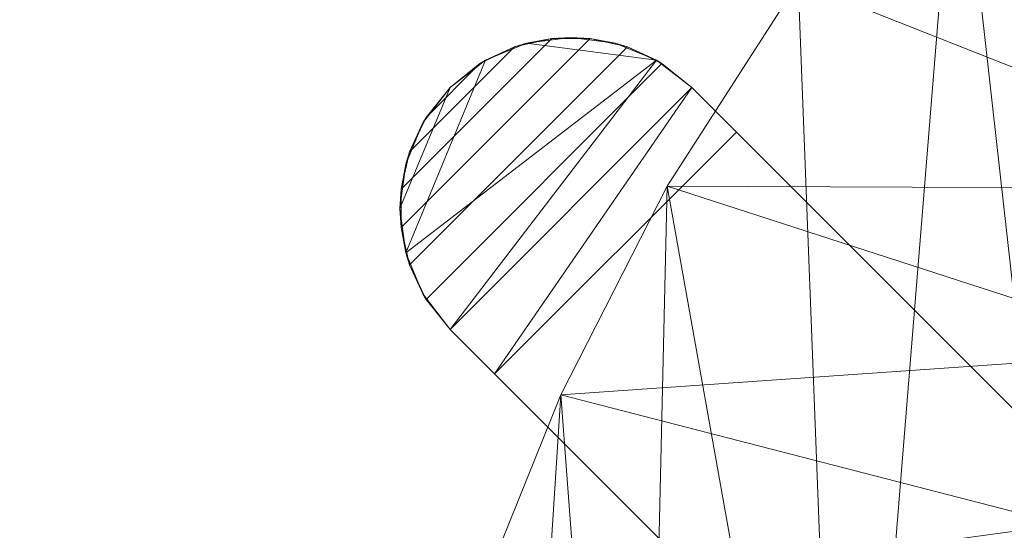
# Model space of a CAD drawing. Units: inches. Extents: x 0 to 204, y 0 to 264.
# Drawn here: x 87 to 90, y 170 to 171 of the extents above; entities that cross this region are included whole.
import ezdxf

# ---------------------------------------------------------------- set-up
doc = ezdxf.new("R2010")
doc.units = ezdxf.units.IN
doc.header["$MEASUREMENT"] = 0
doc.layers.get('0').update_dxf_attribs({"color": 10})

# ---------------------------------------------------------------- blocks, each defined once
blk = doc.blocks.new('DOTTA-SWIV4P2-3D')
at = {"lineweight": 18}
mesh = blk.add_polyface(dxfattribs=at)
corners = [(-8.732, 3.5851, 16.25), (-8.732, 7.1269, 29.4681), (-8.4627, 7.7971, 30.0313), (-8.1237, 8.4623, 30.5614), (-7.7058, 9.1119, 31.0529), (-7.1999, 9.7313, 31.4987), (-6.5989, 10.3006, 31.8898), (-5.9, 10.7943, 32.2151), (-5.1087, 11.1821, 32.4618), (-4.9668, 11.2326, 32.4861), (-4.8212, 11.2766, 32.497), (-4.6737, 11.3149, 32.5), (-4.5172, 11.3502, 32.5), (-4.3599, 11.3812, 32.5), (-4.3599, 8.0962, 20.2402), (-4.5891, 8.0345, 20.1842), (-4.8155, 7.9637, 20.1276), (-5.1372, 7.8352, 20.0058), (-5.4139, 7.6855, 19.8164), (-5.632, 7.5291, 19.5657), (-5.7784, 7.3822, 19.2632), (-6.2924, 6.6944, 17.707), (-6.779, 5.9833, 16.25), (-7.5587, 5.3031, 16.25), (-8.215, 4.4976, 16.25)]
mesh.append_faces([[corners[k] for k in face] for face in [(8, 18, 7), (21, 6, 20), (22, 6, 21), (23, 5, 22), (4, 23, 3), (20, 7, 19)]], dxfattribs={"vtx0": -1, "vtx1": -1})
mesh.append_faces([[corners[k] for k in face] for face in [(15, 11, 12), (16, 9, 10), (17, 8, 9), (3, 23, 24), (2, 24, 0), (22, 5, 6)]], dxfattribs={"vtx0": -1, "vtx2": -1})
mesh.append_faces([[corners[k] for k in face] for face in [(1, 2, 0)]], dxfattribs={"vtx1": -1})
mesh.append_faces([[corners[k] for k in face] for face in [(15, 16, 11), (14, 15, 12), (17, 18, 8), (16, 17, 9), (10, 11, 16), (18, 19, 7), (6, 7, 20), (2, 3, 24), (4, 5, 23)]], dxfattribs={"vtx1": -1, "vtx2": -1})
mesh.append_faces([[corners[k] for k in face] for face in [(12, 13, 14)]], dxfattribs={"vtx2": -1})
mesh = blk.add_polyface(dxfattribs=at)
corners = [(-10.0048, -2.1579, 16.25), (-8.5047, -2.1579, 16.25), (-8.5012, -1.5128, 17.8126), (-8.4895, -0.7888, 19.3402), (-8.4628, 0.0122, 20.8288), (-8.4126, 0.8877, 22.2741), (-8.3285, 1.8351, 23.6718), (-8.1983, 2.8507, 25.0171), (-8.0077, 3.9295, 26.3047), (-7.7405, 5.0649, 27.5283), (-7.3783, 6.2472, 28.6809), (-7.1512, 6.8182, 29.1982), (-6.8592, 7.3838, 29.6875), (-6.492, 7.9339, 30.1426), (-6.0383, 8.4531, 30.5542), (-5.4885, 8.9182, 30.9089), (-4.8386, 9.297, 31.1884), (-4.0992, 9.5491, 31.3698), (-2.7514, 9.8018, 31.548), (-1.3813, 9.9551, 31.6545), (0, 10.0065, 31.6899), (1.3814, 9.9551, 31.6545), (2.7514, 9.8018, 31.548), (4.0992, 9.5491, 31.3698), (4.7504, 9.3364, 31.2169), (5.3352, 9.0226, 30.9868), (5.8437, 8.6355, 30.6949), (6.2765, 8.1987, 30.3547), (6.6392, 7.7303, 29.9765), (6.9389, 7.2432, 29.568), (7.1829, 6.7468, 29.1349), (7.3783, 6.2472, 28.6809), (7.7405, 5.0649, 27.5283), (8.0077, 3.9295, 26.3047), (8.1983, 2.8507, 25.0171), (8.3285, 1.8351, 23.6718), (8.4126, 0.8877, 22.2741), (8.4628, 0.0122, 20.8288), (8.4895, -0.7888, 19.3402), (8.5012, -1.5128, 17.8126), (8.5047, -2.1579, 16.25), (10.0048, -2.1579, 16.25), (10.0012, -1.4588, 17.9339), (9.9886, -0.6679, 19.5769), (9.9593, 0.2121, 21.1738), (9.9036, 1.1782, 22.7192), (9.8094, 2.227, 24.2079), (9.6625, 3.3537, 25.634), (9.4466, 4.5522, 26.991), (9.1433, 5.8139, 28.2718), (8.732, 7.1269, 29.4681), (8.4627, 7.7971, 30.0313), (8.1237, 8.4623, 30.5614), (7.7058, 9.1119, 31.0529), (7.1999, 9.7313, 31.4987), (6.5989, 10.3006, 31.8898), (5.9, 10.7943, 32.2151), (5.1087, 11.1821, 32.4618), (-5.1087, 11.1821, 32.4618), (-5.9, 10.7943, 32.2151), (-6.5989, 10.3006, 31.8898), (-7.1999, 9.7313, 31.4987), (-7.7058, 9.1119, 31.0529), (-8.1237, 8.4623, 30.5614), (-8.4627, 7.7971, 30.0313), (-8.732, 7.1269, 29.4681), (-9.1433, 5.8139, 28.2718), (-9.4466, 4.5522, 26.991), (-9.6625, 3.3537, 25.634), (-9.8094, 2.227, 24.2079), (-9.9036, 1.1782, 22.7192), (-9.9593, 0.2121, 21.1738), (-9.9886, -0.6679, 19.5769), (-10.0012, -1.4588, 17.9339), (-8.4761, -0.3883, 20.0845), (-8.4377, 0.45, 21.5514), (-8.3705, 1.3614, 22.9729), (-8.2634, 2.3429, 24.3444), (-8.103, 3.3901, 25.6609), (-7.8741, 4.4972, 26.9165), (-7.5594, 5.656, 28.1046), (7.5594, 5.656, 28.1046), (7.8741, 4.4972, 26.9165), (8.103, 3.3901, 25.6609), (8.2634, 2.3429, 24.3444), (8.3705, 1.3614, 22.9729), (8.4377, 0.45, 21.5514), (8.4761, -0.3883, 20.0845), (9.9949, -1.0633, 18.7554), (9.974, -0.2279, 20.3753), (9.9315, 0.6951, 21.9465), (9.8565, 1.7026, 23.4635), (9.7359, 2.7903, 24.9209), (9.5546, 3.9529, 26.3125), (9.295, 5.1831, 27.6314), (8.9377, 6.4704, 28.8699), (0, 11.1821, 32.4618), (-8.9377, 6.4704, 28.8699), (-9.295, 5.1831, 27.6314), (-9.5546, 3.9529, 26.3125), (-9.7359, 2.7903, 24.9209), (-9.8565, 1.7026, 23.4635), (-9.9315, 0.6951, 21.9465), (-9.974, -0.2279, 20.3753), (-9.9949, -1.0633, 18.7554), (8.4954, -1.1508, 18.5764), (-8.4954, -1.1508, 18.5764)]
mesh.append_faces([[corners[k] for k in face] for face in [(87, 89, 37), (88, 105, 42), (35, 46, 84), (79, 99, 8), (4, 103, 74), (11, 97, 10), (3, 104, 106), (73, 106, 104), (5, 102, 75), (7, 100, 77), (21, 96, 20), (80, 98, 9), (8, 99, 78), (69, 77, 100), (67, 9, 98), (50, 30, 95), (91, 85, 45), (28, 51, 27), (85, 91, 35), (93, 83, 47), (25, 54, 24), (56, 22, 55), (24, 54, 23), (54, 25, 53), (99, 79, 67), (90, 86, 44), (63, 14, 62), (92, 84, 46), (86, 90, 36), (12, 65, 11), (84, 92, 34), (98, 80, 66), (20, 96, 19), (62, 16, 61), (59, 19, 58), (16, 62, 15), (83, 93, 33)]], dxfattribs={"vtx0": -1, "vtx1": -1})
mesh.append_faces([[corners[k] for k in face] for face in [(39, 41, 42), (88, 38, 105), (35, 91, 46), (82, 93, 48), (6, 69, 101), (94, 81, 32), (45, 85, 36), (3, 72, 104), (73, 2, 106), (7, 68, 100), (66, 80, 10), (76, 101, 70), (32, 48, 94), (5, 70, 102), (31, 49, 95), (29, 50, 51), (27, 51, 52), (87, 43, 89), (53, 25, 26), (37, 89, 44), (26, 52, 53), (71, 4, 75), (56, 21, 22), (49, 31, 81), (21, 56, 57), (68, 7, 78), (42, 105, 39), (11, 65, 97), (12, 64, 65), (13, 63, 64), (10, 97, 66), (69, 6, 77), (70, 5, 76), (48, 32, 82), (18, 59, 60), (72, 3, 74)]], dxfattribs={"vtx0": -1, "vtx2": -1})
mesh.append_faces([[corners[k] for k in face] for face in [(1, 2, 0)]], dxfattribs={"vtx1": -1})
mesh.append_faces([[corners[k] for k in face] for face in [(88, 43, 38), (87, 38, 43), (86, 37, 44), (90, 45, 36), (92, 47, 34), (82, 33, 93), (83, 34, 47), (94, 49, 81), (71, 103, 4), (73, 0, 2), (103, 72, 74), (102, 71, 75), (79, 9, 67), (76, 6, 101), (99, 68, 78), (29, 30, 50), (30, 31, 95), (28, 29, 51), (26, 27, 52), (54, 55, 23), (22, 23, 55), (57, 96, 21), (12, 13, 64), (13, 14, 63), (14, 15, 62), (16, 17, 61), (18, 19, 59), (17, 18, 60), (60, 61, 17), (96, 58, 19)]], dxfattribs={"vtx1": -1, "vtx2": -1})
mesh.append_faces([[corners[k] for k in face] for face in [(39, 40, 41)]], dxfattribs={"vtx2": -1})
mesh = blk.add_polyface(dxfattribs=at)
corners = [(-7.3783, 6.2472, 28.6809), (-7.3783, 2.9163, 16.25), (-7.1864, 3.2882, 16.25), (-6.9645, 3.6383, 16.25), (-6.6163, 4.3433, 17.2402), (-6.219, 5.0459, 18.3974), (-5.7784, 5.7356, 19.7045), (-5.6302, 5.9114, 20.0023), (-5.4119, 6.1028, 20.2425), (-5.1366, 6.2884, 20.4207), (-4.8155, 6.4504, 20.5331), (-4.4621, 6.5845, 20.6134), (-4.0992, 6.6887, 20.6948), (-4.0992, 9.5491, 31.3698), (-4.8386, 9.297, 31.1884), (-5.4885, 8.9182, 30.9089), (-6.0383, 8.4531, 30.5542), (-6.492, 7.9339, 30.1426), (-6.8592, 7.3838, 29.6875), (-7.1512, 6.8182, 29.1982)]
mesh.append_faces([[corners[k] for k in face] for face in [(2, 0, 1)]], dxfattribs={"vtx0": -1})
mesh.append_faces([[corners[k] for k in face] for face in [(14, 11, 13), (11, 14, 10), (7, 16, 6), (8, 15, 7)]], dxfattribs={"vtx0": -1, "vtx1": -1})
mesh.append_faces([[corners[k] for k in face] for face in [(3, 18, 19), (18, 3, 4), (15, 8, 9), (14, 9, 10)]], dxfattribs={"vtx0": -1, "vtx2": -1})
mesh.append_faces([[corners[k] for k in face] for face in [(12, 13, 11)]], dxfattribs={"vtx1": -1})
mesh.append_faces([[corners[k] for k in face] for face in [(19, 0, 2), (17, 18, 4), (16, 17, 5), (2, 3, 19), (4, 5, 17), (5, 6, 16), (14, 15, 9), (15, 16, 7)]], dxfattribs={"vtx1": -1, "vtx2": -1})
mesh = blk.add_polyface(dxfattribs=at)
corners = [(-7.9024, 8.6343), (-8.6734, 7.8632), (-8.8157, 8.0055), (-8.9023, 8.1184), (-8.9568, 8.2499), (-8.9754, 8.391), (-8.9568, 8.5321), (-8.9023, 8.6636), (-8.8157, 8.7765), (-8.7028, 8.8632), (-8.5713, 8.9176), (-8.4302, 8.9362), (-8.289, 8.9176), (-8.1576, 8.8632), (-8.0446, 8.7765)]
mesh.append_faces([[corners[k] for k in face] for face in [(13, 4, 9, 10)]], dxfattribs={"vtx0": -1, "vtx1": -1, "vtx3": -1})
mesh.append_faces([[corners[k] for k in face] for face in [(2, 13, 14, 1)]], dxfattribs={"vtx0": -1, "vtx2": -1})
mesh.append_faces([[corners[k] for k in face] for face in [(8, 9, 4, 5)]], dxfattribs={"vtx1": -1, "vtx3": -1})
mesh.append_faces([[corners[k] for k in face] for face in [(11, 12, 13, 10), (14, 0, 1), (6, 7, 8, 5)]], dxfattribs={"vtx2": -1})
mesh.append_faces([[corners[k] for k in face] for face in [(2, 3, 4, 13)]], dxfattribs={"vtx2": -1, "vtx3": -1})
mesh = blk.add_polyface(dxfattribs=at)
corners = [(-8.0446, 8.7765, 1.5888), (-8.0446, 8.7765), (-8.1576, 8.8632), (-8.289, 8.9176), (-8.4302, 8.9362), (-8.5713, 8.9176), (-8.7028, 8.8632), (-8.8157, 8.7765), (-8.9023, 8.6636), (-8.9568, 8.5321), (-8.9754, 8.391), (-8.9568, 8.2499), (-8.9023, 8.1184), (-8.8157, 8.0055), (-8.8157, 8.0055, 1.5888), (-8.8918, 8.1009, 1.4586), (-8.9448, 8.2109, 1.335), (-8.9719, 8.33, 1.2241), (-8.9719, 8.452, 1.1315), (-8.9448, 8.5711, 1.0618), (-8.8918, 8.6811, 1.0186), (-8.8157, 8.7765, 1.0039), (-8.7202, 8.8526, 1.0186), (-8.6102, 8.9056, 1.0618), (-8.4912, 8.9328, 1.1315), (-8.3691, 8.9328, 1.2241), (-8.2501, 8.9056, 1.335), (-8.1401, 8.8526, 1.4586)]
mesh.append_faces([[corners[k] for k in face] for face in [(2, 27, 1), (3, 26, 2), (5, 24, 4), (26, 3, 25), (9, 19, 8), (16, 12, 15), (18, 10, 17)]], dxfattribs={"vtx0": -1, "vtx1": -1})
mesh.append_faces([[corners[k] for k in face] for face in [(23, 5, 6), (22, 6, 7), (7, 21, 22), (20, 7, 8), (17, 10, 11), (18, 9, 10), (15, 12, 13), (7, 20, 21)]], dxfattribs={"vtx0": -1, "vtx2": -1})
mesh.append_faces([[corners[k] for k in face] for face in [(14, 15, 13)]], dxfattribs={"vtx1": -1})
mesh.append_faces([[corners[k] for k in face] for face in [(3, 4, 25), (26, 27, 2), (22, 23, 6), (24, 25, 4), (23, 24, 5), (11, 12, 16), (19, 20, 8), (18, 19, 9), (16, 17, 11)]], dxfattribs={"vtx1": -1, "vtx2": -1})
mesh.append_faces([[corners[k] for k in face] for face in [(27, 0, 1)]], dxfattribs={"vtx2": -1})
mesh = blk.add_polyface(dxfattribs=at)
corners = [(-1.1313, 0.3211, 13.2469), (-0.3602, 1.0921, 13.2469), (-8.0446, 8.7765, 1.5888), (-8.1401, 8.8526, 1.4586), (-8.2501, 8.9056, 1.335), (-8.3691, 8.9328, 1.2241), (-8.4912, 8.9328, 1.1315), (-8.6102, 8.9056, 1.0618), (-8.7202, 8.8526, 1.0186), (-8.8157, 8.7765, 1.0039), (-8.8918, 8.6811, 1.0186), (-8.9448, 8.5711, 1.0618), (-8.9719, 8.452, 1.1315), (-8.9719, 8.33, 1.2241), (-8.9448, 8.2109, 1.335), (-8.8918, 8.1009, 1.4586), (-8.8157, 8.0055, 1.5888)]
mesh.append_faces([[corners[k] for k in face] for face in [(10, 8, 9)]], dxfattribs={"vtx0": -1})
mesh.append_faces([[corners[k] for k in face] for face in [(13, 5, 6, 12), (12, 6, 7, 11), (14, 4, 5, 13), (16, 2, 3, 15), (15, 3, 4, 14), (11, 7, 8, 10)]], dxfattribs={"vtx0": -1, "vtx2": -1})
mesh.append_faces([[corners[k] for k in face] for face in [(0, 1, 2, 16)]], dxfattribs={"vtx2": -1})
mesh = blk.add_polyface(dxfattribs=at)
corners = [(-0.3602, 1.0921, 13.2469), (-0.3602, 1.0921, 10.9969), (-0.5885, 1.3203, 10.895), (-0.7966, 1.5285, 10.7279), (-0.9755, 1.7074, 10.503), (-7.9024, 8.6343, 0.75), (-7.9024, 8.6343), (-8.0446, 8.7765), (-8.0446, 8.7765, 1.5888)]
mesh.append_faces([[corners[k] for k in face] for face in [(5, 8, 4), (4, 0, 3), (0, 4, 8)]], dxfattribs={"vtx0": -1, "vtx1": -1})
mesh.append_faces([[corners[k] for k in face] for face in [(7, 8, 5, 6), (1, 2, 0)]], dxfattribs={"vtx1": -1})
mesh.append_faces([[corners[k] for k in face] for face in [(2, 3, 0)]], dxfattribs={"vtx1": -1, "vtx2": -1})
mesh = blk.add_polyface(dxfattribs=at)
corners = [(-7.9024, 8.6343), (-7.9024, 8.6343, 0.75), (-8.6734, 7.8632, 0.75), (-8.6734, 7.8632)]
mesh.append_faces([[corners[k] for k in face] for face in [(0, 1, 2, 3)]])
mesh = blk.add_polyface(dxfattribs=at)
corners = [(-7.9024, 8.6343, 0.75), (-0.9755, 1.7074, 10.503), (-1.7465, 0.9363, 10.503), (-8.6734, 7.8632, 0.75)]
mesh.append_faces([[corners[k] for k in face] for face in [(3, 0, 1, 2)]])
mesh = blk.add_polyface(dxfattribs=at)
corners = [(-8.6734, 7.8632), (-8.6734, 7.8632, 0.75), (-1.7465, 0.9363, 10.503), (-1.5677, 0.7575, 10.7279), (-1.3595, 0.5493, 10.895), (-1.1313, 0.3211, 10.9969), (-1.1313, 0.3211, 13.2469), (-8.8157, 8.0055, 1.5888), (-8.8157, 8.0055)]
mesh.append_faces([[corners[k] for k in face] for face in [(1, 7, 8, 0)]], dxfattribs={"vtx0": -1})
mesh.append_faces([[corners[k] for k in face] for face in [(3, 6, 2), (7, 2, 6)]], dxfattribs={"vtx0": -1, "vtx1": -1})
mesh.append_faces([[corners[k] for k in face] for face in [(6, 3, 4), (7, 1, 2)]], dxfattribs={"vtx0": -1, "vtx2": -1})
mesh.append_faces([[corners[k] for k in face] for face in [(4, 5, 6)]], dxfattribs={"vtx2": -1})
mesh = blk.add_polyface(dxfattribs=at)
corners = [(6, -11.0392, 18.5), (6.8412, -10.9284, 18.5), (7.625, -10.6037, 18.5), (8.2981, -10.0873, 18.5), (8.8146, -9.4142, 18.5), (9.1393, -8.6303, 18.5), (9.25, -7.7892, 18.5), (9.25, -1.9922, 18.5), (7.5848, -1.9922, 18.5), (7.5382, 0.2417, 18.5), (7.1784, 2.4469, 18.5), (6.5126, 4.5798, 18.5), (5.5539, 6.5981, 18.5), (5.3617, 6.8548, 18.5), (5.1106, 7.0542, 18.5), (4.817, 7.1831, 18.5), (2.4332, 7.7009, 18.5), (0, 7.8747, 18.5), (-2.4332, 7.7009, 18.5), (-4.817, 7.1831, 18.5), (-5.1106, 7.0542, 18.5), (-5.3617, 6.8548, 18.5), (-5.5539, 6.5981, 18.5), (-6.5126, 4.5798, 18.5), (-7.1784, 2.4469, 18.5), (-7.5382, 0.2417, 18.5), (-7.5848, -1.9922, 18.5), (-9.25, -1.9922, 18.5), (-9.25, -7.7892, 18.5), (-9.1393, -8.6303, 18.5), (-8.8146, -9.4142, 18.5), (-8.2981, -10.0873, 18.5), (-7.625, -10.6037, 18.5), (-6.8412, -10.9284, 18.5), (-6, -11.0392, 18.5)]
mesh.append_faces([[corners[k] for k in face] for face in [(4, 2, 3)]], dxfattribs={"vtx0": -1})
mesh.append_faces([[corners[k] for k in face] for face in [(28, 34, 26, 27)]], dxfattribs={"vtx0": -1, "vtx1": -1})
mesh.append_faces([[corners[k] for k in face] for face in [(16, 10, 11, 15), (24, 17, 18, 23), (23, 18, 19, 22), (29, 33, 34, 28), (33, 29, 30)]], dxfattribs={"vtx0": -1, "vtx2": -1})
mesh.append_faces([[corners[k] for k in face] for face in [(10, 16, 17, 24)]], dxfattribs={"vtx0": -1, "vtx2": -1, "vtx3": -1})
mesh.append_faces([[corners[k] for k in face] for face in [(15, 11, 12, 13)]], dxfattribs={"vtx0": -1, "vtx3": -1})
mesh.append_faces([[corners[k] for k in face] for face in [(32, 33, 30, 31)]], dxfattribs={"vtx1": -1})
mesh.append_faces([[corners[k] for k in face] for face in [(34, 0, 8, 26)]], dxfattribs={"vtx1": -1, "vtx2": -1, "vtx3": -1})
mesh.append_faces([[corners[k] for k in face] for face in [(9, 10, 24, 25), (8, 9, 25, 26), (5, 6, 0, 1), (4, 5, 1, 2)]], dxfattribs={"vtx1": -1, "vtx3": -1})
mesh.append_faces([[corners[k] for k in face] for face in [(13, 14, 15)]], dxfattribs={"vtx2": -1})
mesh.append_faces([[corners[k] for k in face] for face in [(6, 7, 8, 0)]], dxfattribs={"vtx2": -1, "vtx3": -1})
mesh.append_faces([[corners[k] for k in face] for face in [(19, 20, 21, 22)]], dxfattribs={"vtx3": -1})
mesh = blk.add_polyface(dxfattribs=at)
corners = [(9.25, -7.7892, 16.25), (9.1393, -8.6303, 16.25), (8.8146, -9.4142, 16.25), (8.2981, -10.0873, 16.25), (7.625, -10.6037, 16.25), (6.8412, -10.9284, 16.25), (6, -11.0392, 16.25), (-6, -11.0392, 16.25), (-6.8412, -10.9284, 16.25), (-7.625, -10.6037, 16.25), (-8.2981, -10.0873, 16.25), (-8.8146, -9.4142, 16.25), (-9.1393, -8.6303, 16.25), (-9.25, -7.7892, 16.25), (-9.25, -1.9922, 16.25), (-7.5848, -1.9922, 16.25), (-7.5382, 0.2417, 16.25), (-7.1784, 2.4469, 16.25), (-6.5126, 4.5798, 16.25), (-5.5539, 6.5981, 16.25), (-5.3617, 6.8548, 16.25), (-5.1106, 7.0542, 16.25), (-4.817, 7.1831, 16.25), (-2.4332, 7.7009, 16.25), (0, 7.8747, 16.25), (2.4332, 7.7009, 16.25), (4.817, 7.1831, 16.25), (5.1106, 7.0542, 16.25), (5.3617, 6.8548, 16.25), (5.5539, 6.5981, 16.25), (6.5126, 4.5798, 16.25), (7.1784, 2.4469, 16.25), (7.5382, 0.2417, 16.25), (7.5848, -1.9922, 16.25), (9.25, -1.9922, 16.25)]
mesh.append_faces([[corners[k] for k in face] for face in [(11, 9, 10)]], dxfattribs={"vtx0": -1})
mesh.append_faces([[corners[k] for k in face] for face in [(0, 6, 33, 34)]], dxfattribs={"vtx0": -1, "vtx1": -1})
mesh.append_faces([[corners[k] for k in face] for face in [(23, 17, 18, 22), (31, 24, 25, 30), (30, 25, 26, 29), (1, 5, 6, 0), (5, 1, 2)]], dxfattribs={"vtx0": -1, "vtx2": -1})
mesh.append_faces([[corners[k] for k in face] for face in [(17, 23, 24, 31)]], dxfattribs={"vtx0": -1, "vtx2": -1, "vtx3": -1})
mesh.append_faces([[corners[k] for k in face] for face in [(22, 18, 19, 20)]], dxfattribs={"vtx0": -1, "vtx3": -1})
mesh.append_faces([[corners[k] for k in face] for face in [(4, 5, 2, 3)]], dxfattribs={"vtx1": -1})
mesh.append_faces([[corners[k] for k in face] for face in [(6, 7, 15, 33)]], dxfattribs={"vtx1": -1, "vtx2": -1, "vtx3": -1})
mesh.append_faces([[corners[k] for k in face] for face in [(16, 17, 31, 32), (15, 16, 32, 33), (12, 13, 7, 8), (11, 12, 8, 9)]], dxfattribs={"vtx1": -1, "vtx3": -1})
mesh.append_faces([[corners[k] for k in face] for face in [(20, 21, 22)]], dxfattribs={"vtx2": -1})
mesh.append_faces([[corners[k] for k in face] for face in [(13, 14, 15, 7)]], dxfattribs={"vtx2": -1, "vtx3": -1})
mesh.append_faces([[corners[k] for k in face] for face in [(26, 27, 28, 29)]], dxfattribs={"vtx3": -1})

msp = doc.modelspace()

# ---------------------------------------------------------------- linework, layer by layer
at = {"lineweight": 18, "invisible_edges": 15}
for points in [[(86.88557, 171.03132, 1.08529), (86.89828, 171.06946, 0.89444), (86.82093, 170.98271, 0.92449)], [(86.83598, 171.02, 0.76151), (86.82093, 170.98271, 0.92449), (86.89828, 171.06946, 0.89444)], [(86.89828, 171.06946, 0.89444), (86.95707, 171.05471, 0.68845), (86.83598, 171.02, 0.76151)], [(86.89828, 171.06946, 0.89444), (86.88557, 171.03132, 1.08529), (87.00519, 171.04732, 0.93802)], [(86.93874, 170.99202, 1.30718), (87.04007, 171.04197, 1.11893), (86.88557, 171.03132, 1.08529)], [(87.06388, 171.00605, 0.65773), (86.95707, 171.05471, 0.68845), (87.07601, 171.06015, 0.82568)], [(87.16056, 171.02329, 1.00717), (87.07601, 171.06015, 0.82568), (87.00519, 171.04732, 0.93802)], [(87.04007, 171.04197, 1.11893), (87.19868, 170.97814, 1.25665), (87.16056, 171.02329, 1.00717)], [(87.16202, 170.92044, 0.80908), (87.06388, 171.00605, 0.65773), (87.07601, 171.06015, 0.82568)], [(87.16056, 171.02329, 1.00717), (87.16202, 170.92044, 0.80908), (87.07601, 171.06015, 0.82568)], [(86.83598, 171.02, 0.76151), (86.7773, 170.93651, 0.64534), (86.80343, 170.88008, 0.91449)], [(86.83598, 171.02, 0.76151), (86.92814, 170.96551, 0.56412), (86.7773, 170.93651, 0.64534)], [(86.80343, 170.88008, 0.91449), (86.82093, 170.98271, 0.92449), (86.83598, 171.02, 0.76151)], [(86.82093, 170.98271, 0.92449), (86.84411, 170.92985, 1.12021), (86.88557, 171.03132, 1.08529)], [(86.88557, 171.03132, 1.08529), (86.84411, 170.92985, 1.12021), (86.88163, 170.91568, 1.289)], [(87.07278, 170.90544, 0.52362), (86.92814, 170.96551, 0.56412), (87.06388, 171.00605, 0.65773)], [(87.06388, 171.00605, 0.65773), (87.13631, 170.84158, 0.68924), (87.07278, 170.90544, 0.52362)], [(87.16202, 170.92044, 0.80908), (87.13631, 170.84158, 0.68924), (87.06388, 171.00605, 0.65773)], [(87.23746, 170.85085, 1.20292), (87.19847, 170.87428, 1.00258), (87.16056, 171.02329, 1.00717)], [(87.16056, 171.02329, 1.00717), (87.19847, 170.87428, 1.00258), (87.16202, 170.92044, 0.80908)], [(86.80343, 170.88008, 0.91449), (86.84287, 170.84349, 1.06844), (86.82093, 170.98271, 0.92449)], [(86.84287, 170.84349, 1.06844), (86.84411, 170.92985, 1.12021), (86.82093, 170.98271, 0.92449)], [(87.07278, 170.90544, 0.52362), (86.99862, 170.86538, 0.38565), (86.92814, 170.96551, 0.56412)], [(86.74317, 170.73613, 0.60555), (86.7773, 170.93651, 0.64534), (86.73029, 170.79294, 0.40629)], [(86.89921, 170.87631, 0.43979), (86.73029, 170.79294, 0.40629), (86.7773, 170.93651, 0.64534)], [(86.7773, 170.93651, 0.64534), (86.74317, 170.73613, 0.60555), (86.78439, 170.80558, 0.77276)], [(86.78439, 170.80558, 0.77276), (86.80343, 170.88008, 0.91449), (86.7773, 170.93651, 0.64534)], [(86.84411, 170.92985, 1.12021), (86.84287, 170.84349, 1.06844), (86.88384, 170.78119, 1.23899)], [(87.11897, 170.76708, 0.91526), (87.16202, 170.92044, 0.80908), (87.19847, 170.87428, 1.00258)], [(87.13631, 170.84158, 0.68924), (87.16202, 170.92044, 0.80908), (87.11897, 170.76708, 0.91526)], [(86.78439, 170.80558, 0.77276), (86.85469, 170.78403, 0.9443), (86.80343, 170.88008, 0.91449)], [(86.80343, 170.88008, 0.91449), (86.85469, 170.78403, 0.9443), (86.84287, 170.84349, 1.06844)], [(87.07519, 170.68415, 0.41606), (86.99862, 170.86538, 0.38565), (87.07278, 170.90544, 0.52362)], [(87.07519, 170.68415, 0.41606), (87.07278, 170.90544, 0.52362), (87.09797, 170.73807, 0.6001)], [(87.09797, 170.73807, 0.6001), (87.07278, 170.90544, 0.52362), (87.13631, 170.84158, 0.68924)], [(86.87028, 170.78711, 0.31546), (86.99862, 170.86538, 0.38565), (86.99458, 170.73482, 0.27165)], [(86.99458, 170.73482, 0.27165), (86.99862, 170.86538, 0.38565), (87.07519, 170.68415, 0.41606)], [(87.11897, 170.76708, 0.91526), (87.19847, 170.87428, 1.00258), (87.15419, 170.77203, 1.03721)], [(87.20219, 170.76419, 1.17711), (87.15419, 170.77203, 1.03721), (87.19847, 170.87428, 1.00258)], [(86.94332, 170.71319, 1.20352), (86.84287, 170.84349, 1.06844), (86.85469, 170.78403, 0.9443)], [(87.09996, 170.75331, 0.75639), (87.09797, 170.73807, 0.6001), (87.13631, 170.84158, 0.68924)], [(87.11897, 170.76708, 0.91526), (87.09996, 170.75331, 0.75639), (87.13631, 170.84158, 0.68924)], [(86.67933, 170.60274, 0.29055), (86.7181, 170.60775, 0.48015), (86.73029, 170.79294, 0.40629)], [(86.74521, 170.7264, 0.2763), (86.67933, 170.60274, 0.29055), (86.73029, 170.79294, 0.40629)], [(86.7181, 170.60775, 0.48015), (86.74317, 170.73613, 0.60555), (86.73029, 170.79294, 0.40629)], [(86.73029, 170.79294, 0.40629), (86.87028, 170.78711, 0.31546), (86.74521, 170.7264, 0.2763)], [(86.74317, 170.73613, 0.60555), (86.83339, 170.69017, 0.70456), (86.78439, 170.80558, 0.77276)], [(86.78439, 170.80558, 0.77276), (86.83339, 170.69017, 0.70456), (86.87198, 170.73308, 0.83553)], [(86.78439, 170.80558, 0.77276), (86.87198, 170.73308, 0.83553), (86.85469, 170.78403, 0.9443)], [(86.99575, 170.69034, 0.98753), (86.85469, 170.78403, 0.9443), (86.87198, 170.73308, 0.83553)], [(86.98552, 170.69325, 1.18879), (86.85469, 170.78403, 0.9443), (86.99575, 170.69034, 0.98753)], [(87.11897, 170.76708, 0.91526), (86.99575, 170.69034, 0.98753), (87.09996, 170.75331, 0.75639)], [(87.08067, 170.68817, 1.1703), (86.99575, 170.69034, 0.98753), (87.11897, 170.76708, 0.91526)], [(87.08067, 170.68817, 1.1703), (87.11897, 170.76708, 0.91526), (87.15419, 170.77203, 1.03721)], [(86.74521, 170.7264, 0.2763), (86.72712, 170.59382, 0.17801), (86.67933, 170.60274, 0.29055)], [(86.80766, 170.5801, 0.55905), (86.74317, 170.73613, 0.60555), (86.7181, 170.60775, 0.48015)], [(86.74521, 170.7264, 0.2763), (86.84135, 170.69791, 0.19113), (86.72712, 170.59382, 0.17801)], [(86.80766, 170.5801, 0.55905), (86.83339, 170.69017, 0.70456), (86.74317, 170.73613, 0.60555)], [(86.87198, 170.73308, 0.83553), (86.83339, 170.69017, 0.70456), (86.95913, 170.69596, 0.79761)], [(86.84135, 170.69791, 0.19113), (86.99458, 170.73482, 0.27165), (86.99577, 170.57972, 0.19046)], [(86.95913, 170.69596, 0.79761), (87.02833, 170.67359, 0.67126), (87.09996, 170.75331, 0.75639)], [(87.04123, 170.53253, 0.28128), (86.99458, 170.73482, 0.27165), (87.07519, 170.68415, 0.41606)], [(87.04123, 170.53253, 0.28128), (86.99577, 170.57972, 0.19046), (86.99458, 170.73482, 0.27165)], [(87.09797, 170.73807, 0.6001), (87.02833, 170.67359, 0.67126), (87.0045, 170.5941, 0.54826)], [(87.09797, 170.73807, 0.6001), (87.0045, 170.5941, 0.54826), (87.07519, 170.68415, 0.41606)], [(87.09996, 170.75331, 0.75639), (87.02833, 170.67359, 0.67126), (87.09797, 170.73807, 0.6001)], [(86.84135, 170.69791, 0.19113), (86.99577, 170.57972, 0.19046), (86.92849, 170.49747, 0.10129)], [(86.83339, 170.69017, 0.70456), (86.80766, 170.5801, 0.55905), (86.92319, 170.58512, 0.64312)], [(87.0045, 170.5941, 0.54826), (87.02833, 170.67359, 0.67126), (86.92319, 170.58512, 0.64312)], [(87.0045, 170.5941, 0.54826), (87.01922, 170.52569, 0.43209), (87.07519, 170.68415, 0.41606)], [(87.07519, 170.68415, 0.41606), (87.01922, 170.52569, 0.43209), (87.04123, 170.53253, 0.28128)], [(86.65924, 170.42175, 0.17476), (86.66729, 170.30172, 0.31375), (86.67933, 170.60274, 0.29055)], [(86.65924, 170.42175, 0.17476), (86.67933, 170.60274, 0.29055), (86.72712, 170.59382, 0.17801)], [(86.67933, 170.60274, 0.29055), (86.66729, 170.30172, 0.31375), (86.68966, 170.46254, 0.37768)], [(86.7181, 170.60775, 0.48015), (86.67933, 170.60274, 0.29055), (86.68966, 170.46254, 0.37768)], [(86.68966, 170.46254, 0.37768), (86.77484, 170.45723, 0.45655), (86.7181, 170.60775, 0.48015)], [(86.80766, 170.5801, 0.55905), (86.7181, 170.60775, 0.48015), (86.77484, 170.45723, 0.45655)], [(86.65924, 170.42175, 0.17476), (86.72712, 170.59382, 0.17801), (86.81369, 170.45686, 0.11502)], [(86.88724, 170.47428, 0.48863), (86.80766, 170.5801, 0.55905), (86.77484, 170.45723, 0.45655)], [(87.01922, 170.52569, 0.43209), (87.0045, 170.5941, 0.54826), (86.88724, 170.47428, 0.48863)], [(87.00209, 170.35664, 0.15132), (86.92849, 170.49747, 0.10129), (86.99577, 170.57972, 0.19046)], [(87.00209, 170.35664, 0.15132), (86.99577, 170.57972, 0.19046), (87.04123, 170.53253, 0.28128)], [(86.53698, 170.07476, 0.25295), (86.80018, 170.52154, 0.36417), (87.08262, 170.49661, 0.31965)], [(86.53698, 170.07476, 0.25295), (86.57417, 170.3468, 0.33654), (86.80018, 170.52154, 0.36417)], [(87.01922, 170.52569, 0.43209), (86.86619, 170.29085, 0.43072), (86.98078, 170.33939, 0.34139)], [(86.98078, 170.33939, 0.34139), (87.00482, 170.2696, 0.24813), (87.04123, 170.53253, 0.28128)], [(87.01922, 170.52569, 0.43209), (86.98078, 170.33939, 0.34139), (87.04123, 170.53253, 0.28128)], [(87.04123, 170.53253, 0.28128), (87.00482, 170.2696, 0.24813), (87.00209, 170.35664, 0.15132)], [(87.08262, 169.87888, 0.11894), (86.53698, 170.07476, 0.25295), (87.08262, 170.49661, 0.31965)], [(86.92849, 170.49747, 0.10129), (86.94923, 170.2844, 0.06755), (86.81369, 170.45686, 0.11502)], [(87.00209, 170.35664, 0.15132), (86.94923, 170.2844, 0.06755), (86.92849, 170.49747, 0.10129)], [(86.81369, 170.45686, 0.11502), (86.68343, 170.31345, 0.08343), (86.65924, 170.42175, 0.17476)], [(86.74829, 170.31415, 0.38875), (86.68966, 170.46254, 0.37768), (86.66729, 170.30172, 0.31375)], [(86.68966, 170.46254, 0.37768), (86.74829, 170.31415, 0.38875), (86.77484, 170.45723, 0.45655)], [(86.86619, 170.29085, 0.43072), (86.77484, 170.45723, 0.45655), (86.74829, 170.31415, 0.38875)], [(87.1597, 170.44285, 0.29225), (87.26872, 170.1948, 0.19759), (87.08262, 169.87888, 0.11894)], [(86.62256, 170.1169, 0.17562), (86.65924, 170.42175, 0.17476), (86.68343, 170.31345, 0.08343)], [(86.64108, 170.1169, 0.2709), (86.66729, 170.30172, 0.31375), (86.65924, 170.42175, 0.17476)], [(86.94923, 170.2844, 0.06755), (87.00209, 170.35664, 0.15132), (86.99317, 170.09761, 0.15302)], [(87.00482, 170.2696, 0.24813), (86.99616, 170.09794, 0.20188), (87.00209, 170.35664, 0.15132)], [(86.86619, 170.29085, 0.43072), (86.89149, 170.10488, 0.35729), (86.98078, 170.33939, 0.34139)], [(86.98078, 170.33939, 0.34139), (86.93225, 170.10251, 0.33028), (87.00482, 170.2696, 0.24813)], [(86.74829, 170.31415, 0.38875), (86.66729, 170.30172, 0.31375), (86.74844, 170.11233, 0.36601)], [(86.68648, 170.11233, 0.04722), (86.68343, 170.31345, 0.08343), (86.79364, 170.28214, 0.05986)], [(86.79364, 170.28214, 0.05986), (86.94923, 170.2844, 0.06755), (86.91403, 170.10048, 0.03334)], [(87.5082, 170.0673, 0.2471), (87.63313, 170.27502, 0.3083), (87.99939, 170.01079, 0.21121)], [(87.54168, 170.18682, 0.28372), (87.63313, 170.27502, 0.3083), (87.5082, 170.0673, 0.2471)], [(87.99939, 170.01079, 0.21121), (87.63313, 170.27502, 0.3083), (87.88298, 170.27766, 0.29998)], [(87.99939, 170.01079, 0.21121), (87.88298, 170.27766, 0.29998), (87.97443, 170.19138, 0.26931)], [(86.6541, 170.11436, 0.08387), (86.72723, 170.10996, 0.02021), (86.62256, 170.1169, 0.17562)], [(86.62256, 170.1169, 0.17562), (86.98643, 170.09892, 0.24984), (86.64108, 170.1169, 0.2709)], [(86.62256, 170.1169, 0.17562), (86.77359, 170.10742, 0.0047), (86.98643, 170.09892, 0.24984)], [(86.62918, 170.12268, 0.23603), (86.76158, 170.11563, 0.36861), (86.64789, 170.12168, 0.09375)], [(86.67764, 170.1201, 0.32008), (86.76158, 170.11563, 0.36861), (86.62918, 170.12268, 0.23603)], [(86.96463, 170.10048, 0.29363), (86.79635, 170.10996, 0.37578), (86.64108, 170.1169, 0.2709)], [(86.97219, 170.10443, 0.09375), (86.71642, 170.11804, 0.02512), (86.64789, 170.12168, 0.09375)], [(86.64789, 170.12168, 0.09375), (86.97219, 170.10443, 0.28125), (86.97219, 170.10443, 0.09375)], [(86.64789, 170.12168, 0.09375), (86.76158, 170.11563, 0.36861), (86.97219, 170.10443, 0.28125)], [(86.97219, 170.10443, 0.09375), (86.81004, 170.11305), (86.71642, 170.11804, 0.02512)], [(86.76158, 170.11563, 0.36861), (86.8585, 170.11047, 0.36861), (86.97219, 170.10443, 0.28125)], [(86.98643, 170.09892, 0.24984), (86.77359, 170.10742, 0.0047), (86.87028, 170.10251, 0.01149)], [(86.98643, 170.09892, 0.24984), (86.87028, 170.10251, 0.01149), (86.97764, 170.09794, 0.1066)], [(87.75856, 170.06592, 0.00459), (88.00269, 170.11977, 0.25459), (87.9085, 169.96502, 0.08187)], [(87.84566, 169.90756, 0.42732), (88.00269, 170.11977, 0.25459), (87.75856, 170.06592, 0.50459)], [(86.89651, 169.82405, 0.12512), (86.71041, 169.86477, 0.16236), (86.53698, 170.07476, 0.25295)], [(87.08262, 169.87888, 0.11894), (86.89651, 169.82405, 0.12512), (86.53698, 170.07476, 0.25295)], [(87.99939, 170.01079, 0.21121), (87.82272, 169.8404, 0.16372), (87.5082, 170.0673, 0.2471)], [(87.58138, 169.89954, 0.19129), (87.5082, 170.0673, 0.2471), (87.82272, 169.8404, 0.16372)], [(87.9085, 169.96502, 0.08187), (87.68312, 169.82758, 0.25459), (87.75856, 170.06592, 0.00459)], [(87.75856, 170.06592, 0.50459), (87.68312, 169.82758, 0.25459), (87.84566, 169.90756, 0.42732)], [(87.58138, 169.89954, 0.19129), (87.82272, 169.8404, 0.16372), (87.69339, 169.83904, 0.16803)]]:
    msp.add_3dface(points, dxfattribs=at)

# ---------------------------------------------------------------- block references
msp.add_blockref('DOTTA-SWIV4P2-3D', (96.72505, 162.42663))

doc.saveas('drawing.dxf')
